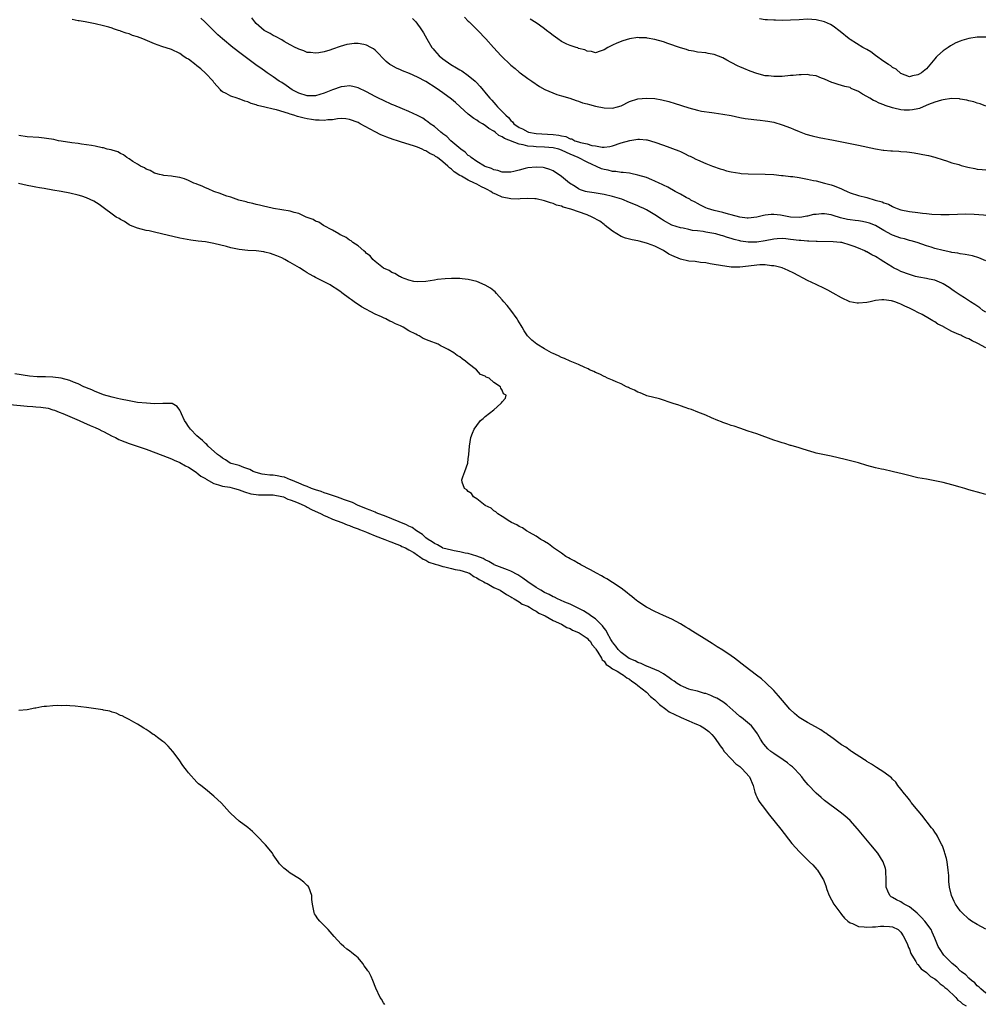
# Model space of a CAD drawing. Units: inches. Extents: x 2580000 to 2583000, y 1548000 to 1551000.
# Drawn here: x 2580551 to 2580779, y 1549095 to 1549328 of the extents above; entities that cross this region are included whole.
import ezdxf

# ---------------------------------------------------------------- set-up
doc = ezdxf.new("R2010")
doc.units = ezdxf.units.IN
doc.header["$MEASUREMENT"] = 0
doc.layers.add('LD25801548_10ft', color=93, linetype='Continuous')

msp = doc.modelspace()

# ---------------------------------------------------------------- linework, layer by layer
at = {"layer": 'LD25801548_10ft'}
for points, elevation in [([(2580779, 1549250.14), (2580777.17, 1549251.17), (2580777, 1549251.29), (2580775.8, 1549251.8), (2580775, 1549252.26), (2580774.45, 1549252.45), (2580773.38, 1549253), (2580773.11, 1549253.11), (2580772.68, 1549253.32), (2580771, 1549254.04), (2580769.08, 1549255.09), (2580769, 1549255.15), (2580767.74, 1549255.74), (2580767, 1549256.3), (2580766.51, 1549256.51), (2580765.77, 1549257), (2580764.01, 1549257.99), (2580763, 1549258.51), (2580762.1, 1549259), (2580761.34, 1549259.34), (2580761, 1549259.53), (2580759.95, 1549259.95), (2580759, 1549260.44), (2580758.59, 1549260.59), (2580757.6, 1549261), (2580757.13, 1549261.13), (2580757, 1549261.19), (2580756.76, 1549261.24), (2580755, 1549261.51), (2580754.52, 1549261.48), (2580753, 1549261.31), (2580751.72, 1549261), (2580751, 1549260.84), (2580749, 1549260.66), (2580748.69, 1549260.69), (2580746.98, 1549260.98), (2580745, 1549261.91), (2580743, 1549263.06), (2580741.76, 1549263.76), (2580741, 1549264.15), (2580739, 1549265.07), (2580737, 1549266.02), (2580733.73, 1549267.73), (2580732.39, 1549268.39), (2580731, 1549269), (2580729.45, 1549269.45), (2580729, 1549269.51), (2580728.49, 1549269.51), (2580727, 1549269.73), (2580725.74, 1549269.74), (2580725, 1549269.68), (2580724.41, 1549269.59), (2580721, 1549269.16), (2580719, 1549269.2), (2580716.43, 1549269.57), (2580715, 1549269.83), (2580714.04, 1549269.96), (2580713, 1549270.17), (2580711.71, 1549270.29), (2580710.49, 1549270.49), (2580709, 1549270.6), (2580707, 1549271.03), (2580705, 1549271.91), (2580704.27, 1549272.27), (2580703, 1549273.07), (2580701, 1549274.09), (2580699.23, 1549274.77), (2580699, 1549274.84), (2580697.27, 1549275.27), (2580697, 1549275.36), (2580695.6, 1549275.6), (2580695, 1549275.75), (2580694.05, 1549276.05), (2580693, 1549276.4), (2580692.05, 1549277), (2580691, 1549277.69), (2580689.29, 1549279), (2580689.13, 1549279.13), (2580689, 1549279.21), (2580688, 1549280), (2580686.18, 1549281), (2580685, 1549281.5), (2580681.18, 1549282.82), (2580679.36, 1549283.36), (2580679, 1549283.53), (2580677.82, 1549283.82), (2580677, 1549284.19), (2580676.34, 1549284.34), (2580675, 1549284.85), (2580673, 1549285.29), (2580672.72, 1549285.28), (2580671, 1549285.35), (2580669.26, 1549285.26), (2580668.8, 1549285.2), (2580667, 1549285.25), (2580665, 1549285.71), (2580663.68, 1549286.32), (2580662.72, 1549286.72), (2580662.32, 1549287), (2580661.47, 1549287.47), (2580661, 1549287.72), (2580660.11, 1549288.11), (2580659, 1549288.75), (2580658.81, 1549288.81), (2580658.49, 1549289), (2580657, 1549289.72), (2580655.37, 1549290.63), (2580655, 1549290.81), (2580653.66, 1549291.66), (2580653, 1549292.31), (2580652.58, 1549292.58), (2580652.16, 1549293), (2580651, 1549294.05), (2580649.73, 1549295), (2580649.28, 1549295.28), (2580649, 1549295.51), (2580647.94, 1549295.94), (2580647, 1549296.61), (2580646.7, 1549296.7), (2580646.11, 1549297), (2580645, 1549297.45), (2580644.28, 1549297.72), (2580641, 1549298.75), (2580640.3, 1549299), (2580639.3, 1549299.3), (2580637.8, 1549299.8), (2580637, 1549300.14), (2580636.38, 1549300.38), (2580635, 1549301.09), (2580631.53, 1549303), (2580631, 1549303.26), (2580629, 1549303.99), (2580628.12, 1549304.12), (2580627, 1549304.2), (2580626.16, 1549304.16), (2580625, 1549303.95), (2580623.9, 1549303.9), (2580623, 1549303.74), (2580621.84, 1549303.84), (2580621, 1549303.82), (2580620.01, 1549304.01), (2580619, 1549304.16), (2580618.31, 1549304.31), (2580617, 1549304.66), (2580616.71, 1549304.71), (2580615.87, 1549305), (2580615, 1549305.26), (2580614.59, 1549305.41), (2580611.75, 1549306.25), (2580611, 1549306.44), (2580609, 1549306.89), (2580607.31, 1549307.31), (2580607, 1549307.42), (2580605.78, 1549307.78), (2580605, 1549308.15), (2580604.31, 1549308.31), (2580603, 1549308.86), (2580602.88, 1549308.88), (2580602.46, 1549309), (2580601, 1549309.51), (2580599.88, 1549310.12), (2580599, 1549310.53), (2580598.75, 1549310.75), (2580598.54, 1549311), (2580597, 1549312.72), (2580596.81, 1549313), (2580595, 1549314.92), (2580593.91, 1549315.91), (2580593, 1549316.66), (2580592.79, 1549316.8), (2580591, 1549318.21), (2580590.48, 1549318.48), (2580589.7, 1549319), (2580589, 1549319.52), (2580587, 1549320.47), (2580584.77, 1549321.23), (2580583, 1549321.87), (2580580.23, 1549323), (2580579, 1549323.47), (2580577.8, 1549323.8), (2580577, 1549324.16), (2580576.31, 1549324.31), (2580575, 1549324.85), (2580574.88, 1549324.88), (2580574.52, 1549325), (2580573.35, 1549325.35), (2580573, 1549325.53), (2580572.23, 1549325.77), (2580571, 1549326.1), (2580569, 1549326.54), (2580566.68, 1549327), (2580565.26, 1549327.26), (2580565, 1549327.28), (2580563.56, 1549327.56)], 6900), ([(2580779, 1549258.56), (2580778.34, 1549259), (2580777.61, 1549259.61), (2580776.4, 1549260.4), (2580775.39, 1549261), (2580773.98, 1549261.98), (2580773, 1549262.57), (2580771.55, 1549263.55), (2580771, 1549263.9), (2580770.37, 1549264.37), (2580769, 1549265.23), (2580768.63, 1549265.37), (2580767, 1549266.14), (2580765.66, 1549266.34), (2580765, 1549266.54), (2580763.19, 1549266.81), (2580762.45, 1549267), (2580761, 1549267.41), (2580759, 1549268.18), (2580758.44, 1549268.44), (2580757.29, 1549269), (2580757, 1549269.17), (2580755, 1549270.47), (2580754.13, 1549271), (2580753.42, 1549271.42), (2580753, 1549271.68), (2580752.11, 1549272.11), (2580751, 1549272.77), (2580750.83, 1549272.83), (2580750.52, 1549273), (2580749, 1549273.63), (2580747.96, 1549274.04), (2580747, 1549274.39), (2580745.04, 1549274.96), (2580744.79, 1549275), (2580743, 1549275.16), (2580739.24, 1549275.24), (2580739, 1549275.21), (2580737.3, 1549275.3), (2580737, 1549275.27), (2580735.44, 1549275.44), (2580735, 1549275.45), (2580733, 1549275.74), (2580731.83, 1549275.83), (2580731, 1549275.93), (2580729.82, 1549275.82), (2580729, 1549275.78), (2580727, 1549275.38), (2580725, 1549275.07), (2580723, 1549275.06), (2580721.29, 1549275.29), (2580721, 1549275.35), (2580719.68, 1549275.68), (2580719, 1549275.92), (2580718.15, 1549276.15), (2580717, 1549276.55), (2580716.63, 1549276.63), (2580715.36, 1549277), (2580714.89, 1549277.11), (2580713, 1549277.45), (2580712.4, 1549277.6), (2580711, 1549277.77), (2580709.82, 1549277.82), (2580709, 1549278.07), (2580707.64, 1549278.36), (2580707, 1549278.42), (2580705, 1549279.06), (2580703, 1549280.19), (2580702.53, 1549280.53), (2580701, 1549281.51), (2580699, 1549282.68), (2580698.36, 1549283), (2580697.43, 1549283.43), (2580697, 1549283.6), (2580696.03, 1549284.03), (2580695, 1549284.43), (2580693.19, 1549285.19), (2580691, 1549285.87), (2580689, 1549286.34), (2580686.69, 1549286.69), (2580685, 1549286.91), (2580684.66, 1549287), (2580683.44, 1549287.44), (2580683, 1549287.63), (2580682.17, 1549288.17), (2580680.84, 1549289), (2580679, 1549290.54), (2580677, 1549291.86), (2580676.2, 1549292.2), (2580675, 1549292.59), (2580674.64, 1549292.64), (2580673, 1549292.78), (2580671, 1549292.59), (2580670.41, 1549292.41), (2580669, 1549292.08), (2580667.73, 1549291.73), (2580667, 1549291.55), (2580665.59, 1549291.59), (2580665, 1549291.55), (2580663.98, 1549291.98), (2580663, 1549292.12), (2580662.46, 1549292.46), (2580661, 1549292.9), (2580660.81, 1549293), (2580659, 1549294.06), (2580657.65, 1549295), (2580657.32, 1549295.32), (2580657, 1549295.5), (2580656.26, 1549296.26), (2580655.26, 1549297), (2580652.87, 1549299), (2580651.96, 1549299.96), (2580651, 1549300.63), (2580650.8, 1549300.8), (2580650.51, 1549301), (2580649, 1549302.32), (2580648.01, 1549303), (2580647.48, 1549303.48), (2580647, 1549303.79), (2580646.29, 1549304.29), (2580645, 1549304.93), (2580643, 1549305.89), (2580641.51, 1549306.49), (2580639.41, 1549307.41), (2580639, 1549307.56), (2580637, 1549308.45), (2580635.83, 1549309), (2580635, 1549309.42), (2580634.04, 1549309.96), (2580633, 1549310.52), (2580631, 1549311.47), (2580629.75, 1549311.75), (2580629, 1549311.91), (2580627.8, 1549311.8), (2580627, 1549311.71), (2580625, 1549311.01), (2580623, 1549310.19), (2580621, 1549309.6), (2580619, 1549309.6), (2580617, 1549310.24), (2580615.46, 1549311), (2580614.02, 1549312.02), (2580613, 1549312.68), (2580612.41, 1549313), (2580611, 1549314.03), (2580609.58, 1549315), (2580609.22, 1549315.22), (2580608.06, 1549316.06), (2580607, 1549316.81), (2580606.9, 1549316.9), (2580605, 1549318.28), (2580604.08, 1549319), (2580603.46, 1549319.46), (2580601.49, 1549321), (2580599.03, 1549323.03), (2580597.97, 1549323.97), (2580597, 1549324.88), (2580594.87, 1549327), (2580593.9, 1549327.9)], 6910), ([(2580779, 1549270.71), (2580777.41, 1549271.41), (2580775.86, 1549271.86), (2580775, 1549271.98), (2580774.18, 1549272.18), (2580773, 1549272.29), (2580772.45, 1549272.45), (2580771, 1549272.67), (2580770.74, 1549272.74), (2580769, 1549273.1), (2580767, 1549273.59), (2580766.11, 1549273.89), (2580765, 1549274.22), (2580762.81, 1549275), (2580761.41, 1549275.41), (2580761, 1549275.5), (2580759.83, 1549275.83), (2580759, 1549276.02), (2580757, 1549276.76), (2580756.83, 1549276.83), (2580755, 1549277.83), (2580753, 1549278.99), (2580751.56, 1549279.56), (2580751, 1549279.74), (2580749.95, 1549279.95), (2580749, 1549280.09), (2580748.2, 1549280.2), (2580747, 1549280.31), (2580746.42, 1549280.42), (2580744.78, 1549280.78), (2580743, 1549281.37), (2580742.52, 1549281.48), (2580741, 1549281.72), (2580740.24, 1549281.75), (2580739, 1549281.62), (2580738.42, 1549281.58), (2580737, 1549281.23), (2580736.79, 1549281.21), (2580735.61, 1549281), (2580735, 1549280.92), (2580733, 1549280.99), (2580731, 1549281.38), (2580730.58, 1549281.42), (2580729, 1549281.61), (2580728.42, 1549281.58), (2580727, 1549281.43), (2580726.62, 1549281.38), (2580725, 1549280.95), (2580723, 1549280.72), (2580722.76, 1549280.76), (2580721, 1549280.93), (2580719, 1549281.49), (2580718.36, 1549281.64), (2580717, 1549282.04), (2580715, 1549282.52), (2580713.37, 1549283), (2580713, 1549283.14), (2580711.78, 1549283.78), (2580711, 1549284.16), (2580710.48, 1549284.48), (2580709.5, 1549285), (2580709.2, 1549285.2), (2580708.37, 1549285.63), (2580707, 1549286.39), (2580705.79, 1549287), (2580704.01, 1549288.01), (2580703, 1549288.5), (2580702.68, 1549288.68), (2580701.98, 1549289), (2580701, 1549289.48), (2580700.25, 1549289.75), (2580699, 1549290.28), (2580697, 1549290.9), (2580695.28, 1549291.28), (2580695, 1549291.31), (2580693.53, 1549291.53), (2580693, 1549291.53), (2580691.75, 1549291.75), (2580691, 1549291.76), (2580690.01, 1549292.01), (2580689, 1549292.2), (2580688.39, 1549292.39), (2580685, 1549293.94), (2580682.91, 1549295), (2580681, 1549295.84), (2580680.18, 1549296.18), (2580679, 1549296.78), (2580678.36, 1549297), (2580677, 1549297.35), (2580675, 1549297.5), (2580673, 1549297.54), (2580672.37, 1549297.63), (2580671, 1549297.74), (2580669.96, 1549298.04), (2580669, 1549298.19), (2580665.51, 1549299.51), (2580665, 1549299.92), (2580664.21, 1549300.21), (2580663.33, 1549301), (2580663, 1549301.25), (2580661.85, 1549301.85), (2580661, 1549302.56), (2580660.31, 1549303), (2580659.47, 1549303.47), (2580659, 1549303.83), (2580658.26, 1549304.26), (2580657, 1549305.29), (2580655.04, 1549307), (2580653.98, 1549307.98), (2580653, 1549308.79), (2580651, 1549310.28), (2580649.39, 1549311.39), (2580647, 1549312.92), (2580645, 1549313.99), (2580643.14, 1549314.86), (2580641.46, 1549315.46), (2580641, 1549315.72), (2580640.06, 1549316.06), (2580638.78, 1549316.78), (2580638.46, 1549317), (2580637.64, 1549317.64), (2580635, 1549320.31), (2580634.62, 1549320.62), (2580634.05, 1549321), (2580633, 1549321.53), (2580632.36, 1549321.64), (2580631, 1549321.92), (2580630.12, 1549321.88), (2580629, 1549321.79), (2580628.33, 1549321.67), (2580626.79, 1549321.21), (2580625, 1549320.55), (2580624.33, 1549320.33), (2580623, 1549319.95), (2580621.73, 1549319.73), (2580621, 1549319.63), (2580619.77, 1549319.77), (2580619, 1549319.82), (2580618.2, 1549320.2), (2580617, 1549320.54), (2580616.73, 1549320.73), (2580616.17, 1549321), (2580615, 1549321.62), (2580613.6, 1549322.4), (2580613, 1549322.77), (2580611.57, 1549323.57), (2580611, 1549323.8), (2580610.25, 1549324.25), (2580609, 1549324.89), (2580608.85, 1549325), (2580607, 1549326.63), (2580606.63, 1549327), (2580605.94, 1549327.94)], 6920), ([(2580643.81, 1549327.81), (2580644.59, 1549327), (2580645, 1549326.5), (2580645.63, 1549325.63), (2580646.44, 1549324.44), (2580647.24, 1549323), (2580648.43, 1549321), (2580648.69, 1549320.69), (2580649, 1549320.3), (2580649.61, 1549319.61), (2580650.12, 1549319), (2580651, 1549318.33), (2580652.84, 1549317), (2580654.21, 1549316.21), (2580655, 1549315.73), (2580655.45, 1549315.45), (2580657, 1549314.36), (2580658.65, 1549313), (2580658.83, 1549312.83), (2580659.8, 1549311.8), (2580661.61, 1549309.61), (2580662.05, 1549309), (2580662.52, 1549308.52), (2580663, 1549307.97), (2580663.49, 1549307.49), (2580663.86, 1549307), (2580665, 1549305.88), (2580665.81, 1549305), (2580666.45, 1549304.45), (2580667, 1549303.76), (2580667.43, 1549303.43), (2580667.75, 1549303), (2580669, 1549302.14), (2580669.8, 1549301.8), (2580671, 1549301.06), (2580671.2, 1549301), (2580673, 1549300.69), (2580677, 1549300.49), (2580678.33, 1549300.33), (2580679, 1549300.14), (2580679.97, 1549299.97), (2580681, 1549299.45), (2580681.4, 1549299.4), (2580682.14, 1549299), (2580683, 1549298.72), (2580683.46, 1549298.54), (2580685, 1549298.22), (2580686.16, 1549297.84), (2580687, 1549297.76), (2580688.52, 1549297.48), (2580689, 1549297.49), (2580690.34, 1549297.66), (2580691, 1549297.8), (2580693, 1549298.46), (2580695.06, 1549299.06), (2580697, 1549299.35), (2580697.35, 1549299.35), (2580699, 1549299.22), (2580699.18, 1549299.18), (2580701, 1549298.68), (2580703, 1549297.98), (2580706.61, 1549296.61), (2580707, 1549296.41), (2580708.01, 1549296.01), (2580709, 1549295.46), (2580709.33, 1549295.33), (2580709.97, 1549295), (2580710.68, 1549294.68), (2580711, 1549294.49), (2580713, 1549293.62), (2580714.57, 1549293), (2580716.35, 1549292.35), (2580717, 1549292.17), (2580717.9, 1549291.9), (2580719, 1549291.63), (2580721, 1549291.31), (2580721.3, 1549291.3), (2580723, 1549291.17), (2580727, 1549291.12), (2580729, 1549291.02), (2580730.82, 1549290.82), (2580731.2, 1549290.8), (2580733, 1549290.57), (2580733.48, 1549290.52), (2580735, 1549290.28), (2580737, 1549289.93), (2580738.37, 1549289.63), (2580739, 1549289.51), (2580741, 1549289.01), (2580742.57, 1549288.57), (2580743, 1549288.41), (2580744.05, 1549288.05), (2580745, 1549287.61), (2580745.44, 1549287.44), (2580746.34, 1549287), (2580747, 1549286.73), (2580749, 1549286.09), (2580751, 1549285.57), (2580752.97, 1549285), (2580754.59, 1549284.59), (2580755, 1549284.38), (2580756.05, 1549284.05), (2580757, 1549283.47), (2580757.35, 1549283.35), (2580758.09, 1549283), (2580759, 1549282.67), (2580761, 1549282.28), (2580763, 1549282.05), (2580764.1, 1549281.9), (2580765, 1549281.83), (2580766.32, 1549281.68), (2580768.41, 1549281.59), (2580770.39, 1549281.61), (2580774.28, 1549281.72), (2580776.31, 1549281.69), (2580778.49, 1549281.51), (2580779, 1549281.46)], 6930), ([(2580656.11, 1549328.11), (2580657, 1549327.2), (2580657.23, 1549327), (2580659, 1549325.22), (2580659.24, 1549325), (2580661.1, 1549323), (2580662.91, 1549321), (2580664.78, 1549319), (2580667, 1549316.81), (2580668.01, 1549316.01), (2580669, 1549315.14), (2580669.19, 1549315), (2580671, 1549313.67), (2580671.94, 1549313), (2580673.79, 1549311.79), (2580675.07, 1549311.07), (2580677.87, 1549309.87), (2580679, 1549309.6), (2580680.96, 1549309.04), (2580682.44, 1549308.44), (2580683, 1549308.34), (2580683.95, 1549307.95), (2580685, 1549307.71), (2580685.54, 1549307.54), (2580687, 1549307.16), (2580689, 1549306.75), (2580691, 1549306.7), (2580692.21, 1549307), (2580693, 1549307.23), (2580695, 1549308.21), (2580697, 1549308.9), (2580699, 1549309.06), (2580701, 1549308.92), (2580702.66, 1549308.66), (2580704.27, 1549308.27), (2580705.8, 1549307.8), (2580707, 1549307.37), (2580707.29, 1549307.29), (2580709, 1549306.73), (2580711, 1549306.21), (2580712.01, 1549305.99), (2580714.39, 1549305.61), (2580715, 1549305.55), (2580717, 1549305.29), (2580718.95, 1549304.95), (2580721, 1549304.48), (2580722.24, 1549304.24), (2580723, 1549304.12), (2580725, 1549303.91), (2580725.84, 1549303.84), (2580727, 1549303.7), (2580727.61, 1549303.6), (2580729, 1549303.34), (2580731, 1549302.77), (2580733, 1549302.01), (2580733.7, 1549301.7), (2580735, 1549301.18), (2580736.57, 1549300.57), (2580738.11, 1549300.11), (2580739.75, 1549299.75), (2580743.12, 1549299.12), (2580747, 1549298.34), (2580749, 1549297.93), (2580753, 1549297.05), (2580754.78, 1549296.78), (2580755, 1549296.73), (2580756.64, 1549296.64), (2580757, 1549296.57), (2580758.54, 1549296.54), (2580759, 1549296.47), (2580760.4, 1549296.4), (2580761, 1549296.29), (2580762.16, 1549296.16), (2580765, 1549295.61), (2580765.47, 1549295.47), (2580767, 1549295.1), (2580769, 1549294.45), (2580769.77, 1549294.23), (2580771, 1549293.8), (2580772.65, 1549293.35), (2580773.17, 1549293.17), (2580774.76, 1549292.76), (2580776.42, 1549292.42), (2580777, 1549292.32), (2580778.17, 1549292.17), (2580779, 1549292.09)], 6940), ([(2580779, 1549307.15), (2580777.72, 1549307.72), (2580777, 1549307.83), (2580776.17, 1549308.17), (2580775, 1549308.37), (2580774.53, 1549308.53), (2580773, 1549308.8), (2580772.84, 1549308.84), (2580770.94, 1549308.94), (2580769, 1549308.64), (2580768.54, 1549308.54), (2580767, 1549308.06), (2580765.5, 1549307.5), (2580764.22, 1549307), (2580763.38, 1549306.62), (2580763, 1549306.53), (2580761.73, 1549306.27), (2580761, 1549306.17), (2580759.77, 1549306.23), (2580759, 1549306.25), (2580757.34, 1549306.66), (2580757, 1549306.72), (2580755.3, 1549307.3), (2580755, 1549307.44), (2580753.85, 1549307.85), (2580753, 1549308.33), (2580752.5, 1549308.5), (2580751.67, 1549309), (2580751, 1549309.44), (2580749.93, 1549309.93), (2580749, 1549310.61), (2580747.31, 1549311.31), (2580747, 1549311.52), (2580745.76, 1549311.76), (2580745, 1549312.04), (2580744.23, 1549312.23), (2580743, 1549312.6), (2580742.73, 1549312.73), (2580741, 1549313.49), (2580740.25, 1549313.75), (2580739, 1549314.3), (2580737.53, 1549314.47), (2580737, 1549314.6), (2580735.47, 1549314.53), (2580735, 1549314.55), (2580733.61, 1549314.39), (2580733, 1549314.35), (2580731, 1549314.16), (2580729, 1549314.1), (2580727.75, 1549314.25), (2580727, 1549314.32), (2580725, 1549314.84), (2580723.42, 1549315.42), (2580721.98, 1549315.98), (2580721, 1549316.43), (2580720.59, 1549316.59), (2580719, 1549317.45), (2580717.96, 1549317.96), (2580717, 1549318.54), (2580715, 1549319.35), (2580713.57, 1549319.57), (2580713, 1549319.7), (2580711, 1549319.88), (2580710.1, 1549320.1), (2580709, 1549320.27), (2580708.48, 1549320.48), (2580707, 1549320.9), (2580704.07, 1549321.93), (2580703, 1549322.28), (2580701, 1549322.85), (2580699.19, 1549323.19), (2580699, 1549323.23), (2580697.28, 1549323.28), (2580697, 1549323.3), (2580695, 1549323.01), (2580693.45, 1549322.55), (2580691.99, 1549322.01), (2580691, 1549321.48), (2580690.65, 1549321.35), (2580689.93, 1549321), (2580689, 1549320.41), (2580688.08, 1549320.08), (2580687, 1549319.75), (2580686.03, 1549320.03), (2580685, 1549320.09), (2580684.45, 1549320.45), (2580683, 1549320.75), (2580682.86, 1549320.86), (2580682.45, 1549321), (2580681, 1549321.41), (2580680.22, 1549321.78), (2580679, 1549322.39), (2580678.1, 1549323), (2580677, 1549323.8), (2580676.33, 1549324.33), (2580675.45, 1549325), (2580675, 1549325.38), (2580673.78, 1549326.22), (2580673, 1549326.78), (2580671.61, 1549327.61)], 6950), ([(2580779, 1549323.44), (2580777.42, 1549323.42), (2580777, 1549323.44), (2580775, 1549323.13), (2580773.37, 1549322.63), (2580773, 1549322.49), (2580771.96, 1549322.04), (2580770.66, 1549321.34), (2580770.13, 1549321), (2580769, 1549320.19), (2580767.6, 1549319), (2580767.3, 1549318.7), (2580767, 1549318.31), (2580765, 1549315.97), (2580763.89, 1549315), (2580763.3, 1549314.7), (2580763, 1549314.49), (2580761.73, 1549314.27), (2580761, 1549314.03), (2580759, 1549314.81), (2580757.85, 1549315.85), (2580757, 1549316.29), (2580756.65, 1549316.65), (2580756.1, 1549317), (2580755, 1549317.66), (2580753, 1549319.08), (2580751.92, 1549319.91), (2580751, 1549320.49), (2580750.67, 1549320.67), (2580750.02, 1549321), (2580747, 1549322.84), (2580746.77, 1549323), (2580744.71, 1549324.71), (2580743, 1549326.02), (2580742.38, 1549326.38), (2580741, 1549327.03), (2580739, 1549327.5), (2580737, 1549327.63), (2580735, 1549327.52), (2580733, 1549327.38), (2580731, 1549327.34), (2580729.4, 1549327.4), (2580729, 1549327.4), (2580727.51, 1549327.51), (2580727, 1549327.52), (2580725.69, 1549327.69)], 6960), ([(2580779, 1549215.58), (2580777.9, 1549215.9), (2580775, 1549216.71), (2580774.05, 1549217), (2580773, 1549217.27), (2580771, 1549217.84), (2580769, 1549218.38), (2580767, 1549218.82), (2580765, 1549219.17), (2580763, 1549219.54), (2580760.21, 1549220.2), (2580759, 1549220.53), (2580758.62, 1549220.62), (2580756.96, 1549221.04), (2580755, 1549221.44), (2580754.41, 1549221.59), (2580753, 1549221.89), (2580751, 1549222.43), (2580749, 1549223.04), (2580747.45, 1549223.45), (2580745.85, 1549223.85), (2580744.22, 1549224.22), (2580742.58, 1549224.58), (2580741, 1549224.91), (2580739, 1549225.36), (2580738.51, 1549225.49), (2580737, 1549225.92), (2580735.68, 1549226.32), (2580735, 1549226.55), (2580733.13, 1549227.13), (2580733, 1549227.16), (2580731.61, 1549227.61), (2580731, 1549227.76), (2580730.08, 1549228.08), (2580729, 1549228.41), (2580725, 1549229.86), (2580723, 1549230.54), (2580721, 1549231.19), (2580719.67, 1549231.67), (2580719, 1549231.87), (2580718.19, 1549232.19), (2580717, 1549232.56), (2580716.69, 1549232.69), (2580715.86, 1549233), (2580714.36, 1549233.64), (2580713, 1549234.25), (2580711.09, 1549235), (2580709.6, 1549235.6), (2580709, 1549235.79), (2580708.13, 1549236.13), (2580707, 1549236.46), (2580706.61, 1549236.61), (2580705.33, 1549237), (2580702.1, 1549238.1), (2580699.12, 1549238.88), (2580698.75, 1549239), (2580697.55, 1549239.55), (2580697, 1549239.74), (2580696.21, 1549240.21), (2580695, 1549240.68), (2580694.8, 1549240.8), (2580694.29, 1549241), (2580693, 1549241.66), (2580691.89, 1549242.11), (2580691, 1549242.52), (2580689.84, 1549243), (2580689.29, 1549243.29), (2580689, 1549243.4), (2580687.97, 1549243.97), (2580687, 1549244.35), (2580686.58, 1549244.58), (2580685.61, 1549245), (2580685.23, 1549245.23), (2580684.5, 1549245.5), (2580683, 1549246.21), (2580680.99, 1549247), (2580679.65, 1549247.65), (2580679, 1549247.88), (2580678.25, 1549248.25), (2580677, 1549248.8), (2580676.6, 1549249), (2580675, 1549249.91), (2580673.13, 1549251), (2580671.96, 1549251.96), (2580670.94, 1549253), (2580670.17, 1549254.17), (2580669.67, 1549255), (2580669.44, 1549255.44), (2580668.69, 1549256.69), (2580668.48, 1549257), (2580667.02, 1549259.02), (2580666.16, 1549260.16), (2580665.41, 1549261), (2580665, 1549261.5), (2580663.61, 1549263), (2580663.34, 1549263.34), (2580663, 1549263.6), (2580662.25, 1549264.25), (2580660.97, 1549264.97), (2580659, 1549265.78), (2580657.99, 1549266.01), (2580657, 1549266.28), (2580655.55, 1549266.45), (2580655, 1549266.53), (2580653, 1549266.53), (2580651.56, 1549266.44), (2580649.76, 1549266.24), (2580649, 1549266.12), (2580648.01, 1549265.99), (2580647, 1549265.81), (2580645, 1549265.69), (2580644.17, 1549265.83), (2580643, 1549266.08), (2580641.22, 1549266.78), (2580641, 1549266.88), (2580640.75, 1549267), (2580639.69, 1549267.69), (2580639, 1549267.91), (2580638.36, 1549268.36), (2580637, 1549268.92), (2580635, 1549270.5), (2580634.46, 1549271), (2580633.84, 1549271.84), (2580633, 1549272.42), (2580632.73, 1549272.73), (2580632.34, 1549273), (2580631, 1549274.17), (2580629.75, 1549275), (2580629.38, 1549275.38), (2580629, 1549275.55), (2580628.19, 1549276.19), (2580627, 1549276.7), (2580626.82, 1549276.82), (2580626.43, 1549277), (2580625, 1549277.89), (2580622.86, 1549279), (2580621.76, 1549279.76), (2580621, 1549280.04), (2580620.4, 1549280.4), (2580618.77, 1549281), (2580617, 1549281.8), (2580615.92, 1549282.08), (2580615, 1549282.36), (2580613, 1549282.71), (2580611.03, 1549283), (2580609.38, 1549283.38), (2580609, 1549283.45), (2580607.78, 1549283.78), (2580607, 1549283.94), (2580606.2, 1549284.2), (2580605, 1549284.46), (2580604.6, 1549284.6), (2580602.91, 1549285), (2580601, 1549285.65), (2580600.07, 1549285.93), (2580599, 1549286.32), (2580598.51, 1549286.51), (2580596.99, 1549287), (2580595.67, 1549287.67), (2580595, 1549287.89), (2580594.26, 1549288.26), (2580593, 1549288.71), (2580592.81, 1549288.81), (2580592.29, 1549289), (2580591, 1549289.62), (2580590.04, 1549290.04), (2580589, 1549290.31), (2580587.44, 1549290.56), (2580587, 1549290.66), (2580585.19, 1549290.81), (2580585, 1549290.83), (2580584.19, 1549291), (2580583.28, 1549291.29), (2580583, 1549291.34), (2580581.99, 1549291.99), (2580581, 1549292.32), (2580580.61, 1549292.61), (2580579.72, 1549293), (2580579, 1549293.47), (2580577.88, 1549294.12), (2580577, 1549294.71), (2580576.48, 1549295), (2580575.69, 1549295.69), (2580575, 1549295.95), (2580574.35, 1549296.35), (2580573, 1549296.74), (2580572.81, 1549296.81), (2580571.88, 1549297), (2580571, 1549297.28), (2580570.66, 1549297.34), (2580569, 1549297.74), (2580568.16, 1549297.84), (2580567, 1549298.05), (2580565.81, 1549298.19), (2580565, 1549298.32), (2580563.48, 1549298.52), (2580561, 1549298.91), (2580560.37, 1549299), (2580559.27, 1549299.27), (2580557.55, 1549299.55), (2580557, 1549299.62), (2580555.74, 1549299.74), (2580553, 1549299.93), (2580551, 1549300.23)], 6890), ([(2580779, 1549113.11), (2580777, 1549114.19), (2580775.64, 1549115), (2580775, 1549115.44), (2580773.37, 1549117), (2580773, 1549117.42), (2580771.89, 1549119), (2580771.59, 1549119.59), (2580770.9, 1549121), (2580770.47, 1549123), (2580770.34, 1549124.34), (2580770.28, 1549125.72), (2580770.17, 1549127), (2580769.88, 1549129), (2580769.72, 1549129.72), (2580769.39, 1549131), (2580769.3, 1549131.3), (2580768.77, 1549132.77), (2580768.67, 1549133), (2580768.28, 1549133.72), (2580767.64, 1549135), (2580767.4, 1549135.4), (2580767, 1549135.94), (2580766.57, 1549136.57), (2580766.24, 1549137), (2580763.95, 1549139.95), (2580763.07, 1549141), (2580761.45, 1549143), (2580761.26, 1549143.26), (2580761, 1549143.56), (2580760.38, 1549144.38), (2580759.82, 1549145), (2580759, 1549146.1), (2580758.26, 1549147), (2580757.79, 1549147.79), (2580757, 1549148.5), (2580756.77, 1549148.77), (2580755, 1549150.09), (2580753.23, 1549151.23), (2580753, 1549151.34), (2580752.03, 1549152.03), (2580751, 1549152.6), (2580750.77, 1549152.77), (2580750.4, 1549153), (2580747.34, 1549155), (2580747.15, 1549155.15), (2580747, 1549155.23), (2580745.98, 1549155.98), (2580745, 1549156.58), (2580744.39, 1549157), (2580743, 1549158.03), (2580742.45, 1549158.45), (2580741.68, 1549159), (2580741.31, 1549159.31), (2580741, 1549159.5), (2580740.11, 1549160.11), (2580738.84, 1549160.84), (2580737, 1549161.84), (2580735.03, 1549163.03), (2580733.92, 1549163.91), (2580732.79, 1549165), (2580731.09, 1549167), (2580730.14, 1549168.14), (2580729, 1549169.34), (2580727.15, 1549171.15), (2580726.09, 1549172.09), (2580724.98, 1549172.98), (2580722.3, 1549175), (2580719.75, 1549177), (2580719, 1549177.55), (2580717, 1549178.91), (2580715.7, 1549179.7), (2580715, 1549180.15), (2580714.46, 1549180.46), (2580711.95, 1549182.05), (2580709.54, 1549183.54), (2580709, 1549183.9), (2580708.31, 1549184.31), (2580707, 1549185.12), (2580705, 1549186.17), (2580703, 1549187.08), (2580701, 1549187.96), (2580699, 1549188.98), (2580697, 1549190.37), (2580696.2, 1549191), (2580695.55, 1549191.55), (2580695, 1549191.95), (2580694.43, 1549192.43), (2580693, 1549193.47), (2580691, 1549194.81), (2580689.67, 1549195.67), (2580689, 1549196.02), (2580688.39, 1549196.39), (2580687.23, 1549197), (2580685.82, 1549197.82), (2580683.5, 1549199), (2580683.2, 1549199.2), (2580683, 1549199.29), (2580681.94, 1549199.94), (2580681, 1549200.43), (2580680.65, 1549200.65), (2580680.03, 1549201), (2580679, 1549201.72), (2580677.07, 1549203), (2580675.94, 1549203.94), (2580675, 1549204.46), (2580674.69, 1549204.69), (2580674.09, 1549205), (2580673, 1549205.75), (2580671.39, 1549206.61), (2580670.9, 1549206.9), (2580670.69, 1549207), (2580669.74, 1549207.74), (2580669, 1549208.06), (2580668.45, 1549208.45), (2580667.15, 1549209), (2580666.77, 1549209.23), (2580665, 1549210.4), (2580663.93, 1549211), (2580663.49, 1549211.49), (2580663, 1549211.74), (2580662.35, 1549212.35), (2580660.94, 1549213), (2580659, 1549214.54), (2580658.22, 1549215), (2580657.78, 1549215.78), (2580657, 1549216.27), (2580656.68, 1549216.68), (2580656.07, 1549217), (2580655.51, 1549218.49), (2580655.45, 1549219), (2580655.73, 1549219.73), (2580656.14, 1549221), (2580656.86, 1549223), (2580657, 1549224.02), (2580657.11, 1549225), (2580657.24, 1549227), (2580657.59, 1549229), (2580657.96, 1549230.04), (2580658.4, 1549231), (2580659, 1549231.85), (2580659.91, 1549233), (2580660.47, 1549233.53), (2580661, 1549233.93), (2580663, 1549235.57), (2580664.69, 1549237), (2580664.84, 1549237.16), (2580665, 1549237.42), (2580665.73, 1549238.27), (2580665.93, 1549239), (2580665.33, 1549239.33), (2580665, 1549240.19), (2580664.64, 1549240.64), (2580664.62, 1549241), (2580663, 1549241.99), (2580661.9, 1549243), (2580661.24, 1549243.24), (2580661, 1549243.45), (2580659.89, 1549243.89), (2580658.96, 1549245), (2580657, 1549246.45), (2580656.37, 1549247), (2580655.53, 1549247.53), (2580655, 1549248), (2580654.34, 1549248.34), (2580653.58, 1549249), (2580652.25, 1549249.75), (2580651, 1549250.39), (2580650.58, 1549250.58), (2580649.87, 1549251), (2580647.8, 1549251.8), (2580646.39, 1549252.39), (2580645.41, 1549253), (2580645, 1549253.18), (2580644.6, 1549253.4), (2580643, 1549254.2), (2580641.66, 1549255), (2580641, 1549255.31), (2580639.81, 1549255.81), (2580639, 1549256.27), (2580638.47, 1549256.47), (2580637.53, 1549257), (2580637, 1549257.23), (2580636.54, 1549257.46), (2580635, 1549258.11), (2580631.81, 1549259.81), (2580631, 1549260.39), (2580630.61, 1549260.61), (2580630.12, 1549261), (2580629.44, 1549261.44), (2580629, 1549261.8), (2580627.15, 1549263.15), (2580627, 1549263.28), (2580625.96, 1549263.96), (2580625, 1549264.65), (2580624.4, 1549265), (2580621, 1549266.77), (2580620.61, 1549267), (2580619.56, 1549267.56), (2580619, 1549267.87), (2580618.28, 1549268.28), (2580617.17, 1549269), (2580615, 1549270.25), (2580614.51, 1549270.51), (2580613.7, 1549271), (2580613, 1549271.36), (2580611.87, 1549271.87), (2580611, 1549272.2), (2580610.39, 1549272.39), (2580609, 1549272.73), (2580608.77, 1549272.77), (2580607, 1549272.99), (2580605, 1549273.14), (2580603, 1549273.37), (2580601, 1549273.76), (2580599.96, 1549274.04), (2580597, 1549274.77), (2580595, 1549275.12), (2580593.31, 1549275.31), (2580591.54, 1549275.54), (2580589.85, 1549275.85), (2580589, 1549276.02), (2580584.67, 1549277), (2580583, 1549277.43), (2580581.74, 1549277.74), (2580581, 1549277.86), (2580579.87, 1549278.13), (2580579, 1549278.37), (2580577.38, 1549279), (2580577, 1549279.18), (2580575.92, 1549279.92), (2580575, 1549280.38), (2580574.64, 1549280.64), (2580574, 1549281), (2580573, 1549281.69), (2580571.19, 1549283), (2580569.98, 1549283.98), (2580568.73, 1549284.73), (2580567, 1549285.5), (2580565.88, 1549285.88), (2580565, 1549286.12), (2580563, 1549286.61), (2580561.02, 1549287.02), (2580559, 1549287.37), (2580557, 1549287.7), (2580555.9, 1549287.9), (2580555, 1549288.02), (2580554.2, 1549288.2), (2580553, 1549288.4), (2580550.92, 1549288.92)], 6880), ([(2580779, 1549097.99), (2580777.81, 1549099), (2580777.44, 1549099.44), (2580777, 1549099.76), (2580776.42, 1549100.42), (2580775.61, 1549101), (2580775, 1549101.54), (2580774.32, 1549102.32), (2580773.32, 1549103), (2580773.16, 1549103.16), (2580773, 1549103.26), (2580772.17, 1549104.17), (2580771.08, 1549105), (2580771, 1549105.08), (2580769.13, 1549107), (2580769, 1549107.17), (2580768.27, 1549108.27), (2580767.82, 1549109), (2580767, 1549111), (2580766.4, 1549112.4), (2580766.12, 1549113), (2580764.67, 1549115), (2580763.88, 1549115.88), (2580762.84, 1549116.84), (2580761, 1549118.34), (2580759.77, 1549119), (2580759.33, 1549119.33), (2580759, 1549119.54), (2580757.98, 1549119.98), (2580757, 1549120.59), (2580756.71, 1549120.71), (2580756.36, 1549121), (2580755.95, 1549122.05), (2580755.49, 1549123), (2580755.49, 1549125), (2580755.44, 1549126.56), (2580755.45, 1549127), (2580755.37, 1549127.37), (2580754.84, 1549129), (2580753.54, 1549131), (2580751.92, 1549133), (2580748.77, 1549136.77), (2580747, 1549138.71), (2580745.81, 1549139.81), (2580744.7, 1549140.7), (2580741, 1549143.47), (2580740.16, 1549144.16), (2580739, 1549145.15), (2580737.12, 1549147.12), (2580736.22, 1549148.22), (2580735.64, 1549149), (2580735, 1549149.7), (2580733.87, 1549151), (2580733.4, 1549151.4), (2580733, 1549151.68), (2580732.28, 1549152.28), (2580731.24, 1549153), (2580729, 1549154.48), (2580728.32, 1549155), (2580727.64, 1549155.64), (2580726.7, 1549156.7), (2580726.47, 1549157), (2580725.89, 1549157.89), (2580725.27, 1549159), (2580725.16, 1549159.16), (2580724.33, 1549160.33), (2580723.79, 1549161), (2580721.38, 1549163), (2580721, 1549163.27), (2580720.07, 1549164.07), (2580717.98, 1549165.98), (2580717, 1549166.66), (2580715.58, 1549167.58), (2580715, 1549167.83), (2580714.15, 1549168.15), (2580713, 1549168.64), (2580712.69, 1549168.69), (2580711, 1549169.24), (2580709.54, 1549169.54), (2580709, 1549169.71), (2580707.77, 1549170.23), (2580707, 1549170.51), (2580706.27, 1549171), (2580705.53, 1549171.53), (2580705, 1549171.89), (2580704.39, 1549172.39), (2580703, 1549173.3), (2580701.95, 1549173.95), (2580701, 1549174.3), (2580699.09, 1549175.09), (2580699, 1549175.11), (2580697.77, 1549175.77), (2580697, 1549175.99), (2580696.36, 1549176.36), (2580694.95, 1549176.95), (2580693, 1549178.36), (2580692.35, 1549179), (2580691.82, 1549179.82), (2580691, 1549180.76), (2580690.9, 1549180.9), (2580690.62, 1549181.38), (2580689.74, 1549183), (2580689.52, 1549183.52), (2580689, 1549184.1), (2580688.64, 1549184.64), (2580687, 1549186.23), (2580685.85, 1549187), (2580685.38, 1549187.38), (2580685, 1549187.58), (2580684.12, 1549188.12), (2580681, 1549189.72), (2580679.79, 1549190.21), (2580678.7, 1549190.7), (2580677.99, 1549191), (2580677.34, 1549191.34), (2580677, 1549191.47), (2580676.03, 1549192.03), (2580675, 1549192.49), (2580674.07, 1549193), (2580673, 1549193.67), (2580671, 1549194.98), (2580669.89, 1549195.89), (2580668.67, 1549196.67), (2580667, 1549197.53), (2580666.22, 1549197.78), (2580663.09, 1549199), (2580663, 1549199.04), (2580661.81, 1549199.81), (2580661, 1549200.15), (2580660.47, 1549200.47), (2580659, 1549201.01), (2580657, 1549201.64), (2580656.23, 1549201.77), (2580655, 1549202.06), (2580653.7, 1549202.3), (2580653, 1549202.45), (2580651, 1549202.95), (2580650.88, 1549203), (2580649.72, 1549203.72), (2580649, 1549204.02), (2580648.44, 1549204.44), (2580647.51, 1549205), (2580647, 1549205.39), (2580646.16, 1549206.16), (2580644.75, 1549207), (2580643.76, 1549207.76), (2580643, 1549208.11), (2580642.42, 1549208.42), (2580639, 1549209.88), (2580637.64, 1549210.36), (2580637, 1549210.61), (2580635.93, 1549211), (2580635.29, 1549211.29), (2580635, 1549211.38), (2580633.88, 1549211.88), (2580633, 1549212.19), (2580632.44, 1549212.44), (2580631.02, 1549213), (2580629.67, 1549213.67), (2580627.58, 1549214.42), (2580627, 1549214.65), (2580625.88, 1549215), (2580625.24, 1549215.24), (2580625, 1549215.31), (2580623.77, 1549215.77), (2580623, 1549215.96), (2580622.28, 1549216.28), (2580621, 1549216.65), (2580620.76, 1549216.76), (2580620.02, 1549217), (2580619, 1549217.44), (2580618.3, 1549217.7), (2580617, 1549218.29), (2580615.15, 1549219), (2580615.06, 1549219.06), (2580613.64, 1549219.64), (2580613, 1549219.78), (2580611.96, 1549219.96), (2580611, 1549220.11), (2580610.16, 1549220.16), (2580609, 1549220.3), (2580608.41, 1549220.41), (2580607, 1549220.74), (2580606.28, 1549221), (2580605.47, 1549221.47), (2580604.07, 1549221.93), (2580603, 1549222.38), (2580601.08, 1549222.92), (2580600.87, 1549223), (2580599.76, 1549223.76), (2580599, 1549224.13), (2580598.55, 1549224.55), (2580597.88, 1549225), (2580595.66, 1549227), (2580595.37, 1549227.37), (2580595, 1549227.59), (2580594.35, 1549228.35), (2580593.45, 1549229), (2580593, 1549229.42), (2580591.46, 1549231), (2580591.28, 1549231.28), (2580591, 1549231.62), (2580590.46, 1549232.46), (2580590.07, 1549233), (2580589.38, 1549234.62), (2580589.16, 1549235.16), (2580589, 1549235.44), (2580588.36, 1549236.36), (2580587.13, 1549237), (2580587, 1549237.05), (2580585, 1549237.04), (2580582.99, 1549236.99), (2580581.09, 1549237.09), (2580579, 1549237.3), (2580578.62, 1549237.38), (2580577, 1549237.64), (2580575, 1549238.06), (2580574.25, 1549238.25), (2580573, 1549238.51), (2580571, 1549239.06), (2580569.65, 1549239.65), (2580569, 1549239.85), (2580568.23, 1549240.23), (2580567, 1549240.69), (2580566.8, 1549240.8), (2580566.32, 1549241), (2580565, 1549241.66), (2580563.93, 1549242.07), (2580563, 1549242.49), (2580561, 1549243.01), (2580559, 1549243.27), (2580557.29, 1549243.29), (2580557, 1549243.32), (2580555.32, 1549243.32), (2580553.49, 1549243.49), (2580550.05, 1549244.05)], 6870), ([(2580549, 1549236.76), (2580553, 1549236.4), (2580554.33, 1549236.33), (2580555, 1549236.27), (2580556.2, 1549236.2), (2580557.9, 1549235.9), (2580559, 1549235.58), (2580559.43, 1549235.43), (2580560.51, 1549235), (2580561.35, 1549234.65), (2580563, 1549233.93), (2580565.27, 1549233), (2580566.45, 1549232.45), (2580567, 1549232.24), (2580567.85, 1549231.85), (2580569, 1549231.38), (2580569.85, 1549231), (2580570.59, 1549230.59), (2580571, 1549230.4), (2580573, 1549229.35), (2580573.81, 1549229), (2580574.57, 1549228.57), (2580575, 1549228.36), (2580577, 1549227.61), (2580577.48, 1549227.48), (2580578.91, 1549227), (2580581, 1549226.27), (2580585, 1549224.79), (2580587, 1549224.01), (2580587.65, 1549223.65), (2580589, 1549223.09), (2580590.31, 1549222.31), (2580591, 1549222.01), (2580592.81, 1549220.81), (2580593, 1549220.72), (2580593.93, 1549219.93), (2580595, 1549219.32), (2580595.18, 1549219.18), (2580597, 1549218.18), (2580598.12, 1549217.88), (2580599, 1549217.56), (2580600.73, 1549217.27), (2580601.84, 1549217), (2580602.74, 1549216.74), (2580603, 1549216.68), (2580604.2, 1549216.2), (2580605.75, 1549215.75), (2580607, 1549215.54), (2580607.51, 1549215.51), (2580611, 1549215.47), (2580613, 1549215.14), (2580613.4, 1549215), (2580614.48, 1549214.48), (2580615, 1549214.34), (2580616.06, 1549213.94), (2580617, 1549213.52), (2580618.27, 1549213), (2580618.73, 1549212.73), (2580619, 1549212.63), (2580620.04, 1549212.03), (2580622.32, 1549211), (2580623, 1549210.63), (2580623.61, 1549210.39), (2580625, 1549209.78), (2580627.18, 1549209), (2580628.42, 1549208.42), (2580629, 1549208.24), (2580629.84, 1549207.84), (2580631, 1549207.45), (2580631.32, 1549207.32), (2580632.2, 1549207), (2580633, 1549206.66), (2580633.54, 1549206.46), (2580635, 1549205.84), (2580637.29, 1549205), (2580638.47, 1549204.47), (2580639, 1549204.31), (2580639.91, 1549203.91), (2580641, 1549203.55), (2580641.35, 1549203.35), (2580642.16, 1549203), (2580643, 1549202.54), (2580644.12, 1549201.88), (2580645, 1549201.3), (2580645.48, 1549201), (2580646.32, 1549200.32), (2580647, 1549200.07), (2580647.66, 1549199.66), (2580649.16, 1549199.16), (2580649.84, 1549199), (2580651, 1549198.61), (2580651.47, 1549198.53), (2580653, 1549198.16), (2580653.91, 1549197.91), (2580655, 1549197.7), (2580656.82, 1549197.18), (2580657, 1549197.12), (2580657.29, 1549197), (2580658.26, 1549196.26), (2580659, 1549195.96), (2580659.53, 1549195.53), (2580660.66, 1549195), (2580661, 1549194.78), (2580661.41, 1549194.59), (2580663, 1549193.68), (2580664.49, 1549193), (2580664.79, 1549192.79), (2580665, 1549192.7), (2580665.99, 1549191.99), (2580667, 1549191.49), (2580667.28, 1549191.28), (2580667.82, 1549191), (2580669, 1549190.25), (2580669.73, 1549189.73), (2580671, 1549189.22), (2580671.44, 1549189), (2580672.35, 1549188.35), (2580673, 1549188.08), (2580673.64, 1549187.64), (2580675.1, 1549187), (2580677, 1549185.87), (2580678.96, 1549185), (2580680.21, 1549184.21), (2580681, 1549183.95), (2580681.6, 1549183.59), (2580683, 1549183.08), (2580683.15, 1549183), (2580685, 1549181.73), (2580685.34, 1549181.34), (2580685.7, 1549181), (2580686.17, 1549180.17), (2580687, 1549179.3), (2580687.1, 1549179.1), (2580687.57, 1549178.43), (2580688.4, 1549177), (2580688.59, 1549176.59), (2580689, 1549176.28), (2580689.5, 1549175.5), (2580690.32, 1549175), (2580691, 1549174.49), (2580692.06, 1549173.94), (2580693.19, 1549173.19), (2580693.59, 1549173), (2580694.34, 1549172.34), (2580695, 1549172.01), (2580695.55, 1549171.55), (2580696.45, 1549171), (2580697, 1549170.53), (2580699.01, 1549169), (2580699.99, 1549167.98), (2580701, 1549167.16), (2580701.17, 1549167), (2580702.05, 1549166.05), (2580703.55, 1549165), (2580704.36, 1549164.36), (2580705.68, 1549163.68), (2580707, 1549163.08), (2580707.22, 1549163), (2580709, 1549162.18), (2580710.43, 1549161.57), (2580711, 1549161.36), (2580711.74, 1549161), (2580712.56, 1549160.56), (2580713.73, 1549159.73), (2580714.42, 1549159), (2580715, 1549158.33), (2580715.92, 1549157), (2580716.35, 1549156.35), (2580717, 1549155.51), (2580717.36, 1549155), (2580719, 1549153.25), (2580720.11, 1549152.11), (2580721, 1549151.41), (2580721.47, 1549151), (2580723.33, 1549149), (2580724.17, 1549147), (2580724.59, 1549145.41), (2580724.68, 1549145), (2580724.76, 1549144.76), (2580725, 1549144.32), (2580725.43, 1549143.43), (2580725.71, 1549143), (2580726.25, 1549142.25), (2580728, 1549140), (2580730.65, 1549136.65), (2580733.32, 1549133.32), (2580734.24, 1549132.24), (2580735, 1549131.41), (2580737, 1549129.44), (2580737.47, 1549129), (2580738.23, 1549128.23), (2580739.18, 1549127.18), (2580739.32, 1549127), (2580740.6, 1549125), (2580740.73, 1549124.73), (2580741.29, 1549123.29), (2580741.56, 1549122.44), (2580742.08, 1549121), (2580743.19, 1549119), (2580744.8, 1549116.8), (2580745, 1549116.59), (2580745.72, 1549115.72), (2580746.48, 1549115), (2580747, 1549114.6), (2580747.59, 1549114.41), (2580749, 1549113.73), (2580750.32, 1549113.68), (2580751, 1549113.53), (2580752.33, 1549113.67), (2580753, 1549113.65), (2580754.22, 1549113.78), (2580755, 1549113.84), (2580756.29, 1549113.71), (2580757, 1549113.68), (2580758.34, 1549113), (2580758.69, 1549112.69), (2580759, 1549112.38), (2580759.54, 1549111.54), (2580759.87, 1549111), (2580760.55, 1549109.45), (2580760.73, 1549109), (2580760.8, 1549108.8), (2580761, 1549108.41), (2580761.38, 1549107.38), (2580761.57, 1549107), (2580762.5, 1549105.5), (2580762.85, 1549104.85), (2580763, 1549104.73), (2580763.76, 1549103.76), (2580765, 1549102.86), (2580765.97, 1549101.97), (2580767, 1549101.38), (2580767.48, 1549101), (2580768.22, 1549100.22), (2580769, 1549099.74), (2580769.37, 1549099.37), (2580769.84, 1549099), (2580771.96, 1549097), (2580772.39, 1549096.39), (2580773, 1549096.05), (2580773.52, 1549095.52), (2580774.37, 1549095)], 6860), ([(2580637.31, 1549095.31), (2580637, 1549095.71), (2580636.56, 1549096.56), (2580636.22, 1549097), (2580635.19, 1549099.19), (2580634.52, 1549101), (2580634.08, 1549101.92), (2580633.52, 1549103), (2580633.3, 1549103.3), (2580633, 1549103.77), (2580632.46, 1549104.46), (2580632.14, 1549105), (2580631, 1549106.32), (2580630.24, 1549107), (2580629.52, 1549107.52), (2580629, 1549108), (2580628.37, 1549108.37), (2580627.63, 1549109), (2580627, 1549109.57), (2580625.36, 1549111.36), (2580624.45, 1549112.45), (2580623.96, 1549113), (2580623, 1549114), (2580622.02, 1549115), (2580621.54, 1549115.54), (2580621, 1549116.36), (2580620.73, 1549116.73), (2580620.64, 1549117), (2580620.61, 1549117.39), (2580620.24, 1549119), (2580620.11, 1549120.11), (2580620.1, 1549121), (2580619.38, 1549123), (2580619.21, 1549123.21), (2580619, 1549123.39), (2580618.21, 1549124.21), (2580617.22, 1549125), (2580615, 1549126.32), (2580614.59, 1549126.59), (2580614.09, 1549127), (2580613.48, 1549127.48), (2580613, 1549127.96), (2580612.5, 1549128.5), (2580612.2, 1549129), (2580611, 1549130.66), (2580610.79, 1549131), (2580609.16, 1549133), (2580607.13, 1549135.13), (2580606.11, 1549136.11), (2580605, 1549137.05), (2580603, 1549138.59), (2580601, 1549140.4), (2580600.72, 1549140.72), (2580598.8, 1549142.8), (2580597, 1549144.49), (2580595, 1549146.08), (2580593.9, 1549147), (2580593.39, 1549147.39), (2580593, 1549147.77), (2580591, 1549149.94), (2580590.55, 1549150.55), (2580590.24, 1549151), (2580589.68, 1549151.68), (2580588.81, 1549153), (2580587.33, 1549155), (2580586.24, 1549156.24), (2580585.44, 1549157), (2580585, 1549157.38), (2580583.69, 1549158.31), (2580582.9, 1549158.9), (2580582.72, 1549159), (2580581.73, 1549159.73), (2580581, 1549160.16), (2580580.5, 1549160.5), (2580579.59, 1549161), (2580579, 1549161.4), (2580578.1, 1549161.9), (2580577, 1549162.56), (2580576.08, 1549163), (2580575.37, 1549163.37), (2580575, 1549163.51), (2580573.99, 1549163.99), (2580573, 1549164.28), (2580572.47, 1549164.47), (2580571, 1549164.76), (2580570.81, 1549164.81), (2580569.69, 1549165), (2580567, 1549165.38), (2580564.29, 1549165.71), (2580563, 1549165.76), (2580562.18, 1549165.82), (2580561, 1549165.79), (2580560.17, 1549165.83), (2580559, 1549165.74), (2580557.57, 1549165.57), (2580557, 1549165.56), (2580556.47, 1549165.53), (2580555, 1549165.21), (2580554.81, 1549165.19), (2580553, 1549164.81), (2580551, 1549164.62)], 6860)]:
    msp.add_lwpolyline(points, dxfattribs=dict(at, elevation=elevation))

doc.saveas('drawing.dxf')
